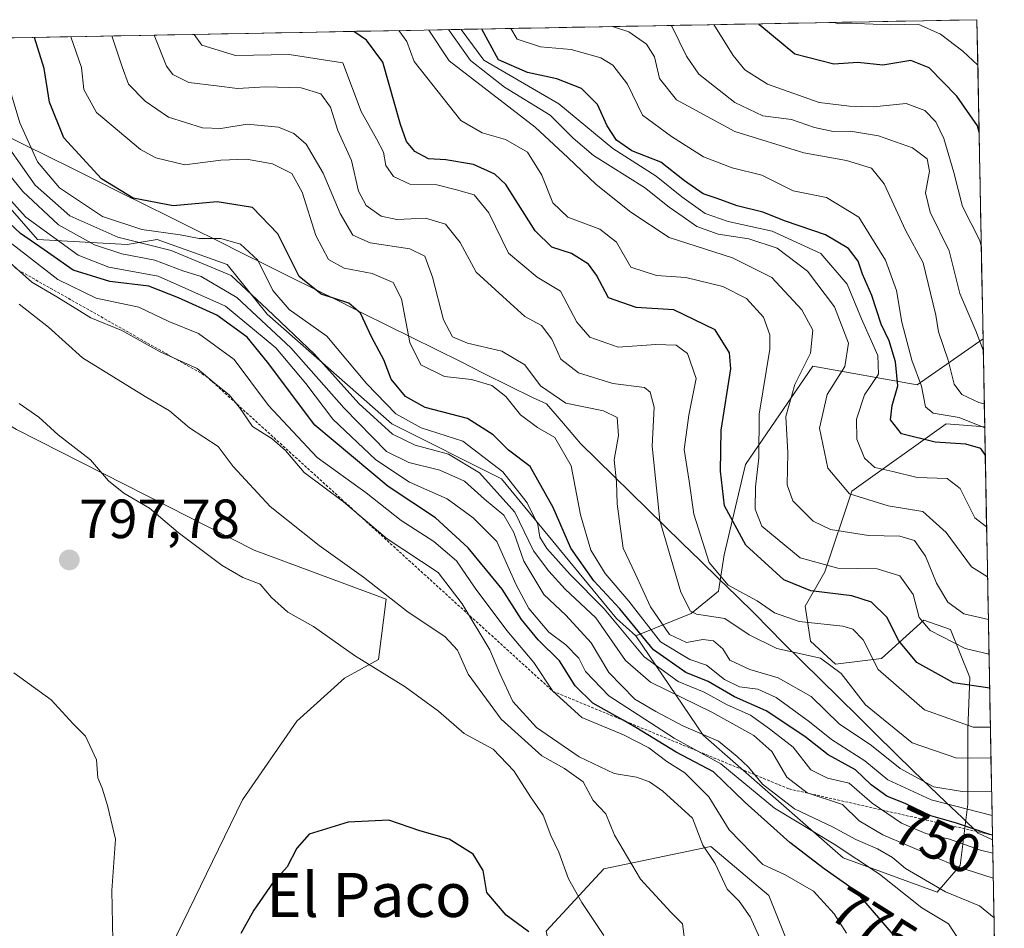
# Model space of a CAD drawing. Units: metres. Extents: x 627857 to 631327, y 4731929 to 4734307.
# Drawn here: x 631109 to 631288, y 4734142 to 4734307 of the extents above; entities that cross this region are included whole.
import ezdxf
from ezdxf.enums import TextEntityAlignment as Align

# ---------------------------------------------------------------- set-up
doc = ezdxf.new("R2010")
doc.units = ezdxf.units.M
doc.header["$MEASUREMENT"] = 0
doc.linetypes.add('TRAZOS', pattern=[0.75, 0.5, -0.25])
for name, color, linetype, lineweight in [('Arbolado forestal CxS', 92, 'Continuous', 0), ('Carátula', 7, 'Continuous', 5), ('Curva de nivel maestra', 36, 'Continuous', 30), ('Curva de nivel normal', 36, 'Continuous', 0), ('Escarpado lineal', 39, 'TRAZOS', 0), ('Matorral CxS', 135, 'Continuous', 0), ('Municipio', 9, 'Continuous', 13), ('Municipio CxS', 142, 'Continuous', 0), ('Punto de cota en terreno', 7, 'Continuous', 0), ('Rótulo de curva de nivel directora', 19, 'Continuous', 0), ('Rótulo de punto de cota en terreno', 19, 'Continuous', 0), ('Texto cartográfico', 19, 'Continuous', 0)]:
    doc.layers.add(name, color=color, linetype=linetype, lineweight=lineweight)
doc.styles.add('Arial', font='txt', dxfattribs={"height": 0.2})

# ---------------------------------------------------------------- blocks, each defined once
blk = doc.blocks.new('*U180')
at = {"layer": 'Curva de nivel normal', "color": 36, "linetype": 'Continuous', "lineweight": 0}
blk.add_polyline3d([(631285.32, 4734162.44, 745), (631274.28, 4734165.28, 745), (631266.41, 4734168.88, 745), (631262.28, 4734172.33, 745), (631256.24, 4734176.2, 745), (631252.22, 4734179.43, 745), (631246.17, 4734183.83, 745), (631242.89, 4734185.34, 745), (631239.55, 4734185.77, 745), (631236.82, 4734187.07, 745), (631233.55, 4734189.65, 745), (631230.56, 4734190.73, 745), (631225.21, 4734193.9, 745), (631219.5, 4734201.28, 745), (631215.22, 4734206.31, 745), (631212.63, 4734210.49, 745), (631210.77, 4734216.95, 745), (631209.04, 4734225.81, 745), (631206.1, 4734230.94, 745), (631202.95, 4734232.73, 745), (631199.85, 4734235.06, 745), (631197.24, 4734238.37, 745), (631194.65, 4734240.34, 745), (631190.98, 4734241.46, 745), (631186.12, 4734242.02, 745), (631181.82, 4734244.12, 745), (631179.82, 4734248.14, 745), (631178.29, 4734256.06, 745), (631176.79, 4734259, 745), (631172.99, 4734260.66, 745), (631167.9, 4734261.63, 745), (631165.06, 4734263.18, 745), (631162.78, 4734267.56, 745), (631160.29, 4734275.39, 745), (631158.42, 4734278.78, 745), (631154.95, 4734280.56, 745), (631150.2, 4734281.4, 745), (631145.55, 4734281.23, 745), (631139.04, 4734280.36, 745), (631133.82, 4734281.63, 745), (631130.99, 4734283.16, 745), (631123.05, 4734289.84, 745), (631120.78, 4734293.99, 745), (631120.33, 4734297.97, 745), (631118.4, 4734303.58, 745)], dxfattribs=at)
blk = doc.blocks.new('*U184')
at = {"layer": 'Curva de nivel normal', "color": 36, "linetype": 'Continuous', "lineweight": 0}
blk.add_polyline3d([(631284.65, 4734197.95, 715), (631280.21, 4734198.99, 715), (631277.27, 4734201.08, 715), (631275.25, 4734204.51, 715), (631273.24, 4734209.46, 715), (631271.24, 4734212.27, 715), (631268.59, 4734213.03, 715), (631262.92, 4734213.18, 715), (631256.06, 4734214.26, 715), (631252.9, 4734215.77, 715), (631249.23, 4734219.43, 715), (631248.19, 4734222.38, 715), (631248.28, 4734228.14, 715), (631247.95, 4734234.76, 715), (631249.58, 4734240.56, 715), (631252.41, 4734246.22, 715), (631252.84, 4734250.37, 715), (631250.84, 4734254.05, 715), (631245.41, 4734259.96, 715), (631238.28, 4734263.52, 715), (631226.83, 4734267.18, 715), (631219.89, 4734271.8, 715), (631213.56, 4734276.81, 715), (631208.46, 4734281.68, 715), (631202.5, 4734287.21, 715), (631186.92, 4734299.22, 715), (631183.28, 4734304.79, 715)], dxfattribs=at)
blk = doc.blocks.new('*U189')
at = {"layer": 'Curva de nivel normal', "color": 36, "linetype": 'Continuous', "lineweight": 0}
for points in [[(631214.97, 4734140.68, 795), (631211, 4734146.66, 795), (631208.58, 4734150.96, 795), (631206.83, 4734155.77, 795), (631205.34, 4734158.81, 795), (631204, 4734162.47, 795), (631201.67, 4734165.79, 795), (631198.66, 4734170.52, 795), (631194.91, 4734174.46, 795), (631189.68, 4734177.31, 795), (631185.03, 4734181.36, 795), (631178.97, 4734185.74, 795), (631169.78, 4734191.45, 795), (631162.36, 4734196.68, 795), (631157.73, 4734199.26, 795), (631154.75, 4734201.95, 795), (631152.7, 4734204.35, 795), (631149.54, 4734205.55, 795), (631145.79, 4734207.77, 795), (631137.87, 4734213.74, 795), (631132.63, 4734218.16, 795), (631127.97, 4734220.83, 795), (631125.2, 4734223.07, 795), (631121.98, 4734226.92, 795), (631116.09, 4734231.44, 795), (631112.59, 4734234.6, 795), (631109.04, 4734237.1, 795)], [(631108.07, 4734188.28, 795), (631114.86, 4734183.4, 795), (631118.83, 4734179.04, 795), (631121.03, 4734176.8, 795), (631123.04, 4734172.5, 795), (631123.31, 4734169.27, 795), (631124.07, 4734167.38, 795), (631125.05, 4734164.26, 795), (631126.49, 4734158.12, 795), (631125.8, 4734148.82, 795), (631125.98, 4734139.78, 795)]]:
    blk.add_polyline3d(points, dxfattribs=at)
blk = doc.blocks.new('*U191')
at = {"layer": 'Curva de nivel normal', "color": 36, "linetype": 'Continuous', "lineweight": 0}
blk.add_polyline3d([(631284.76, 4734191.68, 720), (631280.47, 4734192.67, 720), (631274.08, 4734195.94, 720), (631272.13, 4734198.32, 720), (631270.99, 4734202.51, 720), (631268.59, 4734205.88, 720), (631264.49, 4734207.12, 720), (631257.34, 4734207.28, 720), (631250.53, 4734209.12, 720), (631243.57, 4734214.87, 720), (631242.4, 4734217.93, 720), (631242.48, 4734222.01, 720), (631243.05, 4734227.25, 720), (631243.11, 4734235.19, 720), (631245.04, 4734246.95, 720), (631245.07, 4734249.57, 720), (631243.89, 4734252.72, 720), (631240.81, 4734256.12, 720), (631236.51, 4734258.31, 720), (631229.8, 4734259.94, 720), (631224.5, 4734260.3, 720), (631219.86, 4734261.8, 720), (631217.25, 4734266.34, 720), (631214.27, 4734268.67, 720), (631208.44, 4734270.85, 720), (631205.7, 4734273.48, 720), (631203.75, 4734278.48, 720), (631201.14, 4734282.64, 720), (631197.16, 4734284.96, 720), (631192.9, 4734286.17, 720), (631189.04, 4734288.41, 720), (631180.61, 4734299.1, 720), (631179.26, 4734302.72, 720), (631177.84, 4734304.69, 720)], dxfattribs=at)
blk = doc.blocks.new('*U193')
at = {"layer": 'Curva de nivel normal', "color": 36, "linetype": 'Continuous', "lineweight": 0}
blk.add_polyline3d([(631282.74, 4734298.39, 670), (631280.03, 4734300.96, 670), (631275.97, 4734304.02, 670), (631271.94, 4734305.83, 670), (631266.84, 4734305.74, 670), (631260.7, 4734305.94, 670), (631257.48, 4734305.9, 670), (631256.72, 4734306.17, 670)], dxfattribs=at)
blk = doc.blocks.new('*U195')
at = {"layer": 'Curva de nivel normal', "color": 36, "linetype": 'Continuous', "lineweight": 0}
blk.add_polyline3d([(631283.9, 4734237.02, 690), (631282.93, 4734237.29, 690), (631279.85, 4734238.76, 690), (631278.47, 4734240.61, 690), (631277.34, 4734244.96, 690), (631275.61, 4734250.06, 690), (631275.1, 4734253.1, 690), (631274.15, 4734257.12, 690), (631272.85, 4734262.58, 690), (631269.62, 4734268.49, 690), (631265.74, 4734276.94, 690), (631263.49, 4734279.78, 690), (631258.92, 4734281.13, 690), (631251.21, 4734282.5, 690), (631238.72, 4734286.37, 690), (631228.14, 4734292.13, 690), (631225.07, 4734295.98, 690), (631224.18, 4734299.92, 690), (631222.68, 4734302.2, 690), (631219.53, 4734304.43, 690), (631216.52, 4734305.42, 690)], dxfattribs=at)
blk = doc.blocks.new('*U197')
at = {"layer": 'Curva de nivel normal', "color": 36, "linetype": 'Continuous', "lineweight": 0}
blk.add_polyline3d([(631284.5, 4734205.67, 710), (631281.61, 4734207.5, 710), (631276.97, 4734213.73, 710), (631272.75, 4734217.52, 710), (631266.46, 4734218.55, 710), (631259.5, 4734220.7, 710), (631255.54, 4734225.4, 710), (631254.04, 4734232.62, 710), (631255.44, 4734238.72, 710), (631258.63, 4734243.81, 710), (631259.3, 4734248.06, 710), (631256.74, 4734254.61, 710), (631251.89, 4734261.1, 710), (631246.39, 4734265.26, 710), (631241.27, 4734266.95, 710), (631235.67, 4734267.8, 710), (631231.8, 4734269.16, 710), (631229.37, 4734270.91, 710), (631226.8, 4734272.67, 710), (631222.34, 4734276.24, 710), (631213.08, 4734282.04, 710), (631209.41, 4734285.19, 710), (631205.23, 4734289.38, 710), (631196.99, 4734294.42, 710), (631190.8, 4734299.29, 710), (631186.81, 4734304.86, 710)], dxfattribs=at)
blk = doc.blocks.new('*U198')
at = {"layer": 'Curva de nivel normal', "color": 36, "linetype": 'Continuous', "lineweight": 0}
blk.add_polyline3d([(631285.5366, 4734151.07219, 760), (631279.13, 4734153.15, 760), (631265.5, 4734158.9, 760), (631261.23, 4734161.44, 760), (631258.2, 4734164.45, 760), (631251.8, 4734166.53, 760), (631248.11, 4734169.37, 760), (631245.39, 4734174.06, 760), (631242.16, 4734176.92, 760), (631234.55, 4734181.17, 760), (631223.4, 4734186.61, 760), (631218.89, 4734190.53, 760), (631213.54, 4734198.23, 760), (631207.96, 4734203.47, 760), (631205.02, 4734206.71, 760), (631202.2, 4734210.4, 760), (631198.85, 4734217.38, 760), (631192.47, 4734224.55, 760), (631186.83, 4734227.9, 760), (631180.8, 4734229.55, 760), (631176.7, 4734231.56, 760), (631170.55, 4734237.08, 760), (631162.52, 4734246.06, 760), (631153.99, 4734254.2, 760), (631147.43, 4734260.31, 760), (631136.6, 4734264.81, 760), (631126.91, 4734267.22, 760), (631118.22, 4734271.14, 760), (631111.91, 4734276.66, 760), (631104.56, 4734287.05, 760)], dxfattribs=at)
blk = doc.blocks.new('*U209')
at = {"layer": 'Curva de nivel normal', "color": 36, "linetype": 'Continuous', "lineweight": 0}
blk.add_polyline3d([(631279.35, 4734139.85, 770), (631277.4, 4734142.77, 770), (631272.56, 4734145.69, 770), (631264.93, 4734151.81, 770), (631256.71, 4734157.24, 770), (631245.9, 4734163.76, 770), (631236.18, 4734171.77, 770), (631227.7, 4734176.47, 770), (631215.87, 4734184.11, 770), (631211.62, 4734188.51, 770), (631210.42, 4734190.92, 770), (631208.08, 4734193.39, 770), (631205, 4734195.66, 770), (631201.41, 4734199.97, 770), (631199.07, 4734204.26, 770), (631195.6, 4734212.06, 770), (631191.32, 4734216.4, 770), (631186.57, 4734219.82, 770), (631179.77, 4734222.84, 770), (631173.63, 4734226.88, 770), (631165.87, 4734234.28, 770), (631160.96, 4734240.71, 770), (631155.54, 4734247.16, 770), (631146.45, 4734254.76, 770), (631134.24, 4734260.19, 770), (631125.27, 4734261.82, 770), (631119.72, 4734263.96, 770), (631110.23, 4734270.86, 770), (631103.57, 4734278.2, 770)], dxfattribs=at)
blk = doc.blocks.new('*U211')
at = {"layer": 'Curva de nivel normal', "color": 36, "linetype": 'Continuous', "lineweight": 0}
blk.add_polyline3d([(631285.12, 4734172.9, 735), (631278.96, 4734172.8, 735), (631270.82, 4734175.61, 735), (631262.37, 4734182.46, 735), (631257.99, 4734188.17, 735), (631254.22, 4734190.96, 735), (631246.32, 4734192.69, 735), (631241.32, 4734195.16, 735), (631236.87, 4734198.16, 735), (631231.74, 4734198.91, 735), (631230.68, 4734199.44, 735), (631228.92, 4734202.92, 735), (631225.1, 4734215.92, 735), (631223.7, 4734229.36, 735), (631224.08, 4734236.44, 735), (631223.38, 4734239.18, 735), (631222.36, 4734239.98, 735), (631216.6, 4734240.73, 735), (631210.36, 4734242.68, 735), (631207.2, 4734245.16, 735), (631205.54, 4734248.78, 735), (631203.7, 4734251.23, 735), (631200.64, 4734252.84, 735), (631196.68, 4734256.52, 735), (631191.83, 4734260.91, 735), (631188.94, 4734266.27, 735), (631186.31, 4734269.59, 735), (631182.68, 4734270.66, 735), (631177.48, 4734270.45, 735), (631174.6, 4734271.08, 735), (631171.93, 4734273, 735), (631170.53, 4734275.58, 735), (631169.28, 4734281.11, 735), (631166.76, 4734286.58, 735), (631165.42, 4734290.78, 735), (631163.68, 4734293.22, 735), (631160.12, 4734294.32, 735), (631153.65, 4734294.52, 735), (631148.61, 4734294.16, 735), (631144.78, 4734294.69, 735), (631139.75, 4734295.29, 735), (631136.9, 4734296.73, 735), (631135.73, 4734298.26, 735), (631133.51, 4734303.86, 735)], dxfattribs=at)
blk = doc.blocks.new('*U213')
at = {"layer": 'Curva de nivel normal', "color": 36, "linetype": 'Continuous', "lineweight": 0}
blk.add_polyline3d([(631243.92, 4734138.78, 785), (631241.51, 4734144.04, 785), (631239.48, 4734146.92, 785), (631237.3, 4734149.06, 785), (631235.16, 4734153.71, 785), (631232.92, 4734157.07, 785), (631231.06, 4734161.92, 785), (631225.67, 4734166.87, 785), (631223.23, 4734168.55, 785), (631220.89, 4734169.36, 785), (631216.86, 4734170.06, 785), (631210.49, 4734173.06, 785), (631202.78, 4734178.39, 785), (631198.51, 4734183.1, 785), (631196.12, 4734188.14, 785), (631194.31, 4734192.43, 785), (631189.28, 4734200.81, 785), (631184.94, 4734206.47, 785), (631175.74, 4734212.6, 785), (631167.82, 4734219.26, 785), (631160.7, 4734224.62, 785), (631157.32, 4734228.6, 785), (631154.86, 4734230.68, 785), (631151.34, 4734232.91, 785), (631148.96, 4734236.39, 785), (631147.1, 4734238.68, 785), (631144.7, 4734240.56, 785), (631141.27, 4734243.47, 785), (631134.59, 4734246.49, 785), (631127.65, 4734250.31, 785), (631122.04, 4734252.62, 785), (631115.88, 4734256.42, 785), (631111.3, 4734259.1, 785), (631106.29, 4734263.56, 785)], dxfattribs=at)
blk = doc.blocks.new('*U220')
at = {"layer": 'Curva de nivel normal', "color": 36, "linetype": 'Continuous', "lineweight": 0}
blk.add_polyline3d([(631283.99, 4734232.67, 695), (631279.34, 4734234.56, 695), (631274.62, 4734235.35, 695), (631273.26, 4734236.52, 695), (631272.52, 4734240.23, 695), (631270.76, 4734244.96, 695), (631268.98, 4734251.85, 695), (631268.02, 4734257.56, 695), (631266.02, 4734263.09, 695), (631261.16, 4734270.84, 695), (631255.29, 4734274.41, 695), (631249.3, 4734275.67, 695), (631243.57, 4734278.48, 695), (631238.2, 4734279.83, 695), (631233.05, 4734281.79, 695), (631227.24, 4734285.49, 695), (631221.96, 4734289.34, 695), (631219.25, 4734294.96, 695), (631216.62, 4734298.39, 695), (631214.41, 4734299.73, 695), (631209.07, 4734301.25, 695), (631203.5, 4734301.73, 695), (631199.24, 4734303.1, 695), (631198.12, 4734305.07, 695)], dxfattribs=at)
blk = doc.blocks.new('*U222')
at = {"layer": 'Curva de nivel normal', "color": 36, "linetype": 'Continuous', "lineweight": 0}
blk.add_polyline3d([(631229.67, 4734139.58, 790), (631229.21, 4734142.79, 790), (631227.11, 4734144.9, 790), (631221.61, 4734150.87, 790), (631216.92, 4734158.89, 790), (631215.36, 4734162.76, 790), (631213.05, 4734165.18, 790), (631211.24, 4734168.52, 790), (631207.87, 4734170.98, 790), (631203.72, 4734173.25, 790), (631196.39, 4734179.92, 790), (631190.38, 4734188.04, 790), (631188.43, 4734192.41, 790), (631186.18, 4734194.86, 790), (631179.53, 4734199.26, 790), (631171.44, 4734205.62, 790), (631163.41, 4734211.36, 790), (631154.51, 4734218.42, 790), (631147.82, 4734225.69, 790), (631145.12, 4734229.31, 790), (631139.9, 4734232.72, 790), (631136.27, 4734235.79, 790), (631131.86, 4734238.38, 790), (631120.52, 4734245.39, 790), (631114.32, 4734250.96, 790), (631109.01, 4734255.13, 790)], dxfattribs=at)
blk = doc.blocks.new('*U223')
at = {"layer": 'Curva de nivel normal', "color": 36, "linetype": 'Continuous', "lineweight": 0}
blk.add_polyline3d([(631283.72, 4734246.78, 685), (631282.38, 4734250.28, 685), (631279.5, 4734257.02, 685), (631277.53, 4734264.78, 685), (631274.1, 4734271.78, 685), (631273.27, 4734275.28, 685), (631273.96, 4734279.21, 685), (631273.56, 4734281.44, 685), (631270.88, 4734283.42, 685), (631264.76, 4734285.62, 685), (631259.66, 4734286.47, 685), (631256.51, 4734286.38, 685), (631253.15, 4734287.1, 685), (631248.96, 4734288.58, 685), (631243.81, 4734289.26, 685), (631238.7, 4734291.63, 685), (631232.17, 4734296.81, 685), (631229.95, 4734300.02, 685), (631227.27, 4734305.49, 685), (631227.2, 4734305.62, 685)], dxfattribs=at)
blk = doc.blocks.new('*U224')
at = {"layer": 'Curva de nivel normal', "color": 36, "linetype": 'Continuous', "lineweight": 0}
blk.add_polyline3d([(631285.02, 4734178.46, 730), (631281.86, 4734178.44, 730), (631273.05, 4734181.57, 730), (631264.69, 4734188.88, 730), (631261.96, 4734194.28, 730), (631260.08, 4734196.21, 730), (631258.3, 4734196.76, 730), (631250.37, 4734197.6, 730), (631245.9, 4734199.19, 730), (631242.78, 4734201.31, 730), (631237.5, 4734204.19, 730), (631234.08, 4734208.26, 730), (631231.25, 4734217.02, 730), (631230.45, 4734223, 730), (631229.52, 4734228.77, 730), (631230.36, 4734234.99, 730), (631231.72, 4734241.64, 730), (631230.15, 4734246.16, 730), (631228.07, 4734247.69, 730), (631224.39, 4734247.81, 730), (631217.56, 4734247.31, 730), (631212.45, 4734249.13, 730), (631210.08, 4734251.84, 730), (631207.09, 4734257.44, 730), (631202.91, 4734260, 730), (631197.7, 4734264.34, 730), (631194.15, 4734271.63, 730), (631191.48, 4734274.89, 730), (631188.26, 4734275.85, 730), (631184.73, 4734276.71, 730), (631179.82, 4734276.83, 730), (631176.89, 4734278.25, 730), (631175.48, 4734280.21, 730), (631175.02, 4734282.66, 730), (631173.8, 4734285.08, 730), (631171.03, 4734290, 730), (631167.68, 4734298.85, 730), (631157.97, 4734300.36, 730), (631148.26, 4734300.15, 730), (631142.16, 4734302.05, 730), (631140.73, 4734304, 730)], dxfattribs=at)
blk = doc.blocks.new('*U225')
at = {"layer": 'Curva de nivel normal', "color": 36, "linetype": 'Continuous', "lineweight": 0}
blk.add_polyline3d([(631285.24, 4734166.82, 740), (631279.91, 4734166.77, 740), (631274.74, 4734167.62, 740), (631268.66, 4734170.92, 740), (631263.44, 4734175.11, 740), (631257.61, 4734179.04, 740), (631252.51, 4734184.02, 740), (631246.53, 4734187.39, 740), (631241.4, 4734188.89, 740), (631237.83, 4734190.6, 740), (631236.52, 4734192.64, 740), (631234.83, 4734194.07, 740), (631232.92, 4734194.33, 740), (631229.92, 4734193.76, 740), (631226.85, 4734195.26, 740), (631223.43, 4734200.26, 740), (631220.62, 4734206.32, 740), (631218.46, 4734210.9, 740), (631217.88, 4734215.28, 740), (631217.39, 4734218.94, 740), (631217.25, 4734222.92, 740), (631216.84, 4734226.92, 740), (631217.62, 4734231.29, 740), (631217.38, 4734234.58, 740), (631214.93, 4734235.8, 740), (631208.07, 4734237.17, 740), (631203.51, 4734240.31, 740), (631200.64, 4734244.08, 740), (631196.51, 4734246.61, 740), (631190.29, 4734248.01, 740), (631187.58, 4734249.18, 740), (631185.94, 4734252.24, 740), (631183.93, 4734259.99, 740), (631182.52, 4734263.78, 740), (631179.79, 4734265.14, 740), (631172.64, 4734266.21, 740), (631169.5, 4734267.6, 740), (631167.2, 4734271.51, 740), (631164.09, 4734278.87, 740), (631161.01, 4734284.09, 740), (631158.79, 4734286.03, 740), (631156.01, 4734287.19, 740), (631150.33, 4734287.74, 740), (631145.57, 4734286.91, 740), (631142.25, 4734287.06, 740), (631136.12, 4734288.98, 740), (631131.86, 4734291.9, 740), (631128.87, 4734294.99, 740), (631127.69, 4734298.1, 740), (631125.84, 4734303.72, 740)], dxfattribs=at)
blk = doc.blocks.new('*U227')
at = {"layer": 'Curva de nivel normal', "color": 36, "linetype": 'Continuous', "lineweight": 0}
blk.add_polyline3d([(631285.67, 4734143.9, 765), (631283.05, 4734146.09, 765), (631276.9, 4734148.61, 765), (631269.6, 4734152.8, 765), (631267.26, 4734154.79, 765), (631264.54, 4734156.4, 765), (631260.62, 4734158.06, 765), (631256.43, 4734160.35, 765), (631249.53, 4734163.66, 765), (631243.73, 4734168.14, 765), (631241.19, 4734171.19, 765), (631239.11, 4734173.1, 765), (631235.72, 4734175.92, 765), (631229.4, 4734178.6, 765), (631224.38, 4734181.28, 765), (631220.57, 4734183.52, 765), (631215.87, 4734188.35, 765), (631212.66, 4734193.72, 765), (631208.07, 4734198.74, 765), (631204.09, 4734202.49, 765), (631200.47, 4734208.5, 765), (631198.68, 4734213.75, 765), (631196.88, 4734216.87, 765), (631193.36, 4734219.74, 765), (631189.7, 4734223.03, 765), (631185.24, 4734225.01, 765), (631179.63, 4734226.4, 765), (631175.59, 4734228.4, 765), (631167.94, 4734236.28, 765), (631158.26, 4734247.16, 765), (631148.46, 4734256.3, 765), (631142, 4734260.11, 765), (631138.66, 4734261.17, 765), (631133.62, 4734263.06, 765), (631127.66, 4734264.21, 765), (631122.66, 4734265.83, 765), (631116.16, 4734269.48, 765), (631109.67, 4734275.55, 765), (631097.43, 4734290.58, 765)], dxfattribs=at)
blk = doc.blocks.new('*U228')
at = {"layer": 'Curva de nivel normal', "color": 36, "linetype": 'Continuous', "lineweight": 0}
blk.add_polyline3d([(631283.36, 4734265.64, 680), (631283.11, 4734266.64, 680), (631279.94, 4734272.78, 680), (631278.36, 4734278.97, 680), (631276.56, 4734285.1, 680), (631275.1, 4734288.16, 680), (631273.12, 4734290.21, 680), (631269.75, 4734291.48, 680), (631263.84, 4734290.85, 680), (631259.47, 4734290.98, 680), (631253.96, 4734291.67, 680), (631244.64, 4734294.99, 680), (631240.54, 4734297.57, 680), (631238.43, 4734300.18, 680), (631234.89, 4734305.76, 680)], dxfattribs=at)
blk = doc.blocks.new('*U231')
at = {"layer": 'Curva de nivel normal', "color": 36, "linetype": 'Continuous', "lineweight": 0}
blk.add_polyline3d([(631258.94, 4734141.12, 780), (631256.71, 4734144.64, 780), (631252.94, 4734148.72, 780), (631247.83, 4734151.69, 780), (631243.78, 4734153.56, 780), (631237.65, 4734159.85, 780), (631233.97, 4734165.82, 780), (631229.64, 4734170.14, 780), (631226.36, 4734172.22, 780), (631223.13, 4734174.67, 780), (631218.55, 4734177.08, 780), (631211, 4734180.2, 780), (631205.75, 4734184.94, 780), (631202.28, 4734190.14, 780), (631197.42, 4734195.95, 780), (631191.66, 4734203.64, 780), (631188.29, 4734208.6, 780), (631184.14, 4734212.11, 780), (631178.26, 4734215.9, 780), (631171.91, 4734220.88, 780), (631163.03, 4734227.34, 780), (631154.2, 4734236.73, 780), (631147.98, 4734245.1, 780), (631141.55, 4734249.79, 780), (631136.16, 4734251.96, 780), (631130.69, 4734254.57, 780), (631122.97, 4734256.18, 780), (631116.02, 4734259.57, 780), (631107.38, 4734266.26, 780)], dxfattribs=at)
blk = doc.blocks.new('*U232')
at = {"layer": 'Curva de nivel normal', "color": 36, "linetype": 'Continuous', "lineweight": 0}
blk.add_polyline3d([(631284.33, 4734214.76, 705), (631282.21, 4734216.4, 705), (631279.54, 4734221.71, 705), (631277.19, 4734223.48, 705), (631271.73, 4734223.7, 705), (631267.33, 4734224.8, 705), (631264.1, 4734225.5, 705), (631262.22, 4734227.19, 705), (631260.82, 4734230.65, 705), (631260.74, 4734234.28, 705), (631262.21, 4734238.65, 705), (631264.71, 4734242.44, 705), (631264.6, 4734245.78, 705), (631261.67, 4734252.45, 705), (631259.07, 4734258.74, 705), (631254.28, 4734264.29, 705), (631245.46, 4734268.35, 705), (631237.51, 4734270.06, 705), (631233.34, 4734271.55, 705), (631229.1, 4734274.56, 705), (631224.44, 4734278.31, 705), (631216.59, 4734283.34, 705), (631206.83, 4734291.42, 705), (631193.24, 4734299.33, 705), (631189.12, 4734304.9, 705)], dxfattribs=at)
blk = doc.blocks.new('*U233')
at = {"layer": 'Curva de nivel normal', "color": 36, "linetype": 'Continuous', "lineweight": 0}
blk.add_polyline3d([(631285.45, 4734155.61, 755), (631283.24, 4734156.12, 755), (631277.6, 4734158.12, 755), (631273.33, 4734159.14, 755), (631268.9, 4734161.07, 755), (631263.62, 4734164.68, 755), (631259.43, 4734168.3, 755), (631255.49, 4734169.18, 755), (631252.46, 4734170.7, 755), (631249.3, 4734174.83, 755), (631245.01, 4734178.11, 755), (631241.52, 4734180.59, 755), (631237.34, 4734182.5, 755), (631233.16, 4734184.78, 755), (631228.45, 4734186.69, 755), (631222.27, 4734191.2, 755), (631215.06, 4734199.87, 755), (631208.86, 4734206.13, 755), (631204.64, 4734210.84, 755), (631203.36, 4734212.88, 755), (631202.99, 4734215.15, 755), (631201.08, 4734219.08, 755), (631196.68, 4734224.7, 755), (631189.45, 4734230.28, 755), (631181.88, 4734232.68, 755), (631177.31, 4734235.24, 755), (631171.94, 4734240.74, 755), (631164.78, 4734249.31, 755), (631157.95, 4734254.16, 755), (631154.99, 4734257.57, 755), (631152.28, 4734263.06, 755), (631149.16, 4734265.95, 755), (631145.55, 4734266.98, 755), (631141.65, 4734267.02, 755), (631138.19, 4734267.69, 755), (631131.28, 4734268.65, 755), (631124.14, 4734271.01, 755), (631116.35, 4734276.19, 755), (631112.33, 4734280.87, 755), (631109.17, 4734287.96, 755), (631106.27, 4734297.7, 755)], dxfattribs=at)
blk = doc.blocks.new('*U236')
at = {"layer": 'Curva de nivel maestra', "color": 36, "linetype": 'Continuous', "lineweight": 30}
blk.add_polyline3d([(631285.39, 4734158.84, 750), (631284.94, 4734158.99, 750), (631278.86, 4734161.05, 750), (631274.2, 4734162.4, 750), (631269.66, 4734164.52, 750), (631266.24, 4734165.95, 750), (631263.4, 4734168.01, 750), (631260.55, 4734170.68, 750), (631255.61, 4734173.4, 750), (631251.4, 4734176.74, 750), (631244.41, 4734181.4, 750), (631238.64, 4734183.94, 750), (631233.87, 4734186.74, 750), (631229.82, 4734188.35, 750), (631223.96, 4734192.44, 750), (631217.89, 4734199.88, 750), (631213.15, 4734204.96, 750), (631209.01, 4734210.87, 750), (631205.81, 4734218.24, 750), (631201.62, 4734225.71, 750), (631197.69, 4734228.65, 750), (631194.89, 4734231.45, 750), (631190.24, 4734234.38, 750), (631182.57, 4734236.35, 750), (631179.03, 4734238.36, 750), (631176.44, 4734241.52, 750), (631175.1, 4734245.02, 750), (631172.94, 4734249.05, 750), (631170.89, 4734253.49, 750), (631168.74, 4734255.29, 750), (631163.73, 4734256.9, 750), (631159.76, 4734260.13, 750), (631155.92, 4734267.86, 750), (631151.34, 4734272.62, 750), (631144.9, 4734273.62, 750), (631136.92, 4734272.91, 750), (631129.72, 4734274.33, 750), (631123.95, 4734277.82, 750), (631117.11, 4734285.27, 750), (631114.55, 4734291.74, 750), (631113.59, 4734297.84, 750), (631111.83, 4734303.45, 750)], dxfattribs=at)
blk = doc.blocks.new('*U239')
at = {"layer": 'Curva de nivel maestra', "color": 36, "linetype": 'Continuous', "lineweight": 30}
blk.add_polyline3d([(631284.08, 4734227.77, 700), (631283.26, 4734228.93, 700), (631280.57, 4734229.7, 700), (631275.02, 4734230.08, 700), (631268.93, 4734231.63, 700), (631266.94, 4734234.14, 700), (631267.22, 4734236.75, 700), (631268.24, 4734240.33, 700), (631267.83, 4734244.67, 700), (631266.66, 4734248.44, 700), (631265.22, 4734251.5, 700), (631263.52, 4734256.69, 700), (631261.82, 4734260.52, 700), (631261.05, 4734262.88, 700), (631259.32, 4734265.19, 700), (631255.14, 4734267.68, 700), (631247.91, 4734270.12, 700), (631243.8, 4734271.75, 700), (631239.11, 4734272.92, 700), (631235.49, 4734274.26, 700), (631232.94, 4734275.1, 700), (631229.56, 4734277.43, 700), (631225.29, 4734280.83, 700), (631220.05, 4734282.92, 700), (631217.28, 4734284.82, 700), (631215.57, 4734287.44, 700), (631213.82, 4734291.3, 700), (631210.92, 4734294.19, 700), (631206.43, 4734295.92, 700), (631201.12, 4734297.09, 700), (631195.88, 4734299.38, 700), (631192.84, 4734304.97, 700)], dxfattribs=at)
blk = doc.blocks.new('*U243')
at = {"layer": 'Curva de nivel maestra', "color": 36, "linetype": 'Continuous', "lineweight": 30}
blk.add_polyline3d([(631282.97, 4734286.19, 675), (631282.65, 4734287.4, 675), (631278.93, 4734292.82, 675), (631273.91, 4734297.96, 675), (631270.57, 4734299.28, 675), (631265.52, 4734298.41, 675), (631260.98, 4734298.89, 675), (631256.66, 4734298.61, 675), (631249.59, 4734300.39, 675), (631243.22, 4734305.69, 675), (631243.05, 4734305.92, 675)], dxfattribs=at)
blk = doc.blocks.new('*U244')
at = {"layer": 'Curva de nivel maestra', "color": 36, "linetype": 'Continuous', "lineweight": 30}
blk.add_polyline3d([(631267.12, 4734141.24, 775), (631260.6, 4734148.8, 775), (631254.91, 4734152.77, 775), (631248.67, 4734157.53, 775), (631240.56, 4734164.76, 775), (631234.83, 4734170.36, 775), (631228.09, 4734173.89, 775), (631220.77, 4734178.38, 775), (631218.47, 4734179.68, 775), (631212.98, 4734182.78, 775), (631209.76, 4734185.96, 775), (631206.94, 4734190.48, 775), (631203.07, 4734194.27, 775), (631200.06, 4734197.94, 775), (631196.52, 4734203.46, 775), (631190.41, 4734210.96, 775), (631184.5, 4734216.36, 775), (631175.88, 4734222.04, 775), (631162.63, 4734233.15, 775), (631154.02, 4734244.59, 775), (631150.36, 4734249.15, 775), (631144.87, 4734253.1, 775), (631137.89, 4734256.23, 775), (631132.51, 4734258.35, 775), (631125.45, 4734259.24, 775), (631118.83, 4734261.25, 775), (631113.54, 4734264.92, 775), (631109.26, 4734267.91, 775), (631104.18, 4734272.65, 775)], dxfattribs=at)
blk = doc.blocks.new('*U246')
at = {"layer": 'Curva de nivel maestra', "color": 36, "linetype": 'Continuous', "lineweight": 30}
blk.add_polyline3d([(631284.88, 4734185.5, 725), (631278.3, 4734186.5, 725), (631271.66, 4734190.19, 725), (631268.43, 4734194.09, 725), (631266.24, 4734198.39, 725), (631263.44, 4734201.09, 725), (631259.91, 4734202.22, 725), (631252.46, 4734203.15, 725), (631247.57, 4734205.17, 725), (631240.69, 4734211.4, 725), (631236.81, 4734218.54, 725), (631236.11, 4734224.81, 725), (631236.21, 4734232.24, 725), (631237.99, 4734243.37, 725), (631237.74, 4734246.28, 725), (631235.17, 4734250.43, 725), (631227.67, 4734254.06, 725), (631220.81, 4734254.48, 725), (631215.84, 4734256.26, 725), (631213.67, 4734260.34, 725), (631212.2, 4734262.36, 725), (631209.13, 4734264.26, 725), (631205.56, 4734265.43, 725), (631202.53, 4734268.42, 725), (631197.23, 4734276.82, 725), (631195.24, 4734278.68, 725), (631191.35, 4734280.43, 725), (631186.33, 4734281.26, 725), (631183.23, 4734281.47, 725), (631180.73, 4734282.8, 725), (631179.2, 4734284.61, 725), (631178.11, 4734287.64, 725), (631174.92, 4734298.99, 725), (631171.98, 4734302.93, 725), (631169.69, 4734304.54, 725)], dxfattribs=at)
blk = doc.blocks.new('5PATER')
at = {"layer": 'Carátula', "linetype": 'Continuous', "lineweight": 5}
h = blk.add_hatch(color=250, dxfattribs=at)
edge = h.paths.add_edge_path()
edge.add_ellipse((0, 0.01), major_axis=(-1.33, -1.34), ratio=0.999422, start_angle=0, end_angle=360)

msp = doc.modelspace()

# ---------------------------------------------------------------- linework, layer by layer
at = {"layer": 'Arbolado forestal CxS', "color": 92, "linetype": 'Continuous', "lineweight": 0}
for points in [[(631220.77, 4734195, 751.59), (631217.24, 4734198.12, 753.62), (631196.45, 4734223.44, 757.57), (631176.55, 4734233.39, 760.09), (631153.95, 4734253.28, 763.9), (631146.71, 4734262.32, 761), (631134.05, 4734266.84, 762.89), (631128.63, 4734265.94, 767.5), (631112.35, 4734266.84, 775.71), (631087.44, 4734295.32, 773.47), (631079.12, 4734299.45, 770.53), (631072.58, 4734302.72, 768.81), (631282.58, 4734306.66, 665.91), (631283.68, 4734248.84, 683.37), (631271.72, 4734240.51, 694.8), (631252.83, 4734243.85, 710.69), (631240.62, 4734226.07, 719.54), (631236.78, 4734209.68, 728.14), (631235.74, 4734203.08, 733.24), (631230.81, 4734199.02, 737.95), (631220.77, 4734195, 751.59)], [(631287.53, 4734046.03, 794.14), (631276.29, 4734054.38, 794.19), (631240.8, 4734068.9, 800.9), (631222.26, 4734091.48, 802.27), (631210.16, 4734115.68, 802.81), (631204.51, 4734141.49, 798.54), (631215, 4734152.78, 791.85), (631234.35, 4734156.81, 783.92), (631244.84, 4734147.94, 782.37), (631254.52, 4734123.74, 784.21), (631254.52, 4734109.23, 787.89), (631265, 4734097.13, 785.45), (631274.68, 4734085.84, 785.66), (631286.8, 4734084.53, 782.36), (631287.53, 4734046.03, 794.14)]]:
    msp.add_polyline3d(points, close=True, dxfattribs=at)
for points in [[(631282.58, 4734306.66, 665.91), (631072.58, 4734302.72, 768.81)], [(631282.58, 4734306.66, 665.91), (631283.68, 4734248.84, 683.37)], [(631072.58, 4734302.72, 768.81), (631079.12, 4734299.45, 770.53), (631087.44, 4734295.32, 773.47), (631112.35, 4734266.84, 775.71), (631128.63, 4734265.94, 767.5), (631134.05, 4734266.84, 762.89), (631146.71, 4734262.32, 761), (631153.95, 4734253.28, 763.9), (631176.55, 4734233.39, 760.09), (631196.45, 4734223.44, 757.57), (631217.24, 4734198.12, 753.62), (631220.77, 4734195, 751.59)], [(631072.58, 4734302.72, 768.81), (631079.12, 4734299.45, 770.53), (631087.44, 4734295.32, 773.47), (631112.35, 4734266.84, 775.71), (631128.63, 4734265.94, 767.5), (631134.05, 4734266.84, 762.89), (631146.71, 4734262.32, 761), (631153.95, 4734253.28, 763.9), (631176.55, 4734233.39, 760.09), (631196.45, 4734223.44, 757.57), (631217.24, 4734198.12, 753.62), (631220.77, 4734195, 751.59)], [(631087.44, 4734295.32, 773.47), (631112.35, 4734266.84, 775.71), (631128.63, 4734265.94, 767.5), (631134.05, 4734266.84, 762.89), (631146.71, 4734262.32, 761), (631153.95, 4734253.28, 763.9), (631176.55, 4734233.39, 760.09), (631196.45, 4734223.44, 757.57), (631217.24, 4734198.12, 753.62), (631220.77, 4734195, 751.59), (631232.96, 4734177.01, 768.53), (631258.33, 4734154.77, 772.95), (631275.36, 4734148.51, 768), (631279.53, 4734153.38, 761.88), (631280.92, 4734164.5, 747.71), (631280.92, 4734178.05, 733.3), (631281.27, 4734187.44, 725.74), (631277.79, 4734196.13, 719.74), (631272.93, 4734197.86, 720.2), (631265.28, 4734190.91, 728.67), (631256.94, 4734189.87, 734.68), (631252.42, 4734194.04, 735.31), (631251.45, 4734200.35, 730.27), (631255.01, 4734206.58, 724.1), (631259.89, 4734221.23, 711.15), (631276.98, 4734233.43, 699.7), (631283.98, 4734232.9, 696.75), (631286.8, 4734084.53, 782.36)], [(631018.96, 4734177.49, 801.49), (631017.02, 4734175, 800.94), (631017.7, 4734157.92, 795.19), (631023.17, 4734141.51, 788.17), (631037.51, 4734123.06, 780.53), (631076.48, 4734117.68, 782.45), (631100.16, 4734110.03, 785.98), (631117.21, 4734113.65, 791.34), (631129.06, 4734110.07, 792.98), (631133.25, 4734131.85, 796.91), (631149.53, 4734165.3, 798.99), (631159.33, 4734179.53, 798.55), (631168, 4734187.3, 797.17), (631174.14, 4734190.72, 795.01), (631175.51, 4734201.66, 790.77), (631151.6, 4734210.54, 793.62), (631108.56, 4734232.41, 796.52), (631069.7, 4734255.74, 799.75)], [(631018.96, 4734177.49, 801.49), (631017.02, 4734175, 800.94), (631017.7, 4734157.92, 795.19), (631023.17, 4734141.51, 788.17), (631037.51, 4734123.06, 780.53), (631076.48, 4734117.68, 782.45), (631100.16, 4734110.03, 785.98), (631117.21, 4734113.65, 791.34), (631129.06, 4734110.07, 792.98), (631133.25, 4734131.85, 796.91), (631149.53, 4734165.3, 798.99), (631159.33, 4734179.53, 798.55), (631168, 4734187.3, 797.17), (631174.14, 4734190.72, 795.01), (631175.51, 4734201.66, 790.77), (631151.6, 4734210.54, 793.62), (631108.56, 4734232.41, 796.52), (631069.7, 4734255.74, 799.75)], [(631283.68, 4734248.84, 683.37), (631271.72, 4734240.51, 694.8), (631252.83, 4734243.85, 710.69), (631240.62, 4734226.07, 719.54), (631236.78, 4734209.68, 728.14), (631235.74, 4734203.08, 733.24), (631230.81, 4734199.02, 737.95), (631220.77, 4734195, 751.59)], [(631100.16, 4734110.03, 785.98), (631117.21, 4734113.65, 791.34), (631129.06, 4734110.07, 792.98), (631133.25, 4734131.85, 796.91), (631149.53, 4734165.3, 798.99), (631159.33, 4734179.53, 798.55), (631168, 4734187.3, 797.17), (631174.14, 4734190.72, 795.01), (631175.51, 4734201.66, 790.77), (631151.6, 4734210.54, 793.62), (631108.56, 4734232.41, 796.52)], [(631108.56, 4734232.41, 796.52), (631151.6, 4734210.54, 793.62), (631175.51, 4734201.66, 790.77), (631174.14, 4734190.72, 795.01), (631168, 4734187.3, 797.17), (631159.33, 4734179.53, 798.55), (631149.53, 4734165.3, 798.99), (631133.25, 4734131.85, 796.91), (631129.06, 4734110.07, 792.98), (631117.21, 4734113.65, 791.34), (631100.16, 4734110.03, 785.98)], [(631220.77, 4734195, 751.59), (631232.96, 4734177.01, 768.53), (631258.33, 4734154.77, 772.95), (631275.36, 4734148.51, 768), (631279.53, 4734153.38, 761.88), (631280.92, 4734164.5, 747.71), (631280.92, 4734178.05, 733.3), (631281.27, 4734187.44, 725.74), (631277.79, 4734196.13, 719.74), (631272.93, 4734197.86, 720.2), (631265.28, 4734190.91, 728.67), (631256.94, 4734189.87, 734.68), (631252.42, 4734194.04, 735.31), (631251.45, 4734200.35, 730.27), (631255.01, 4734206.58, 724.1), (631259.89, 4734221.23, 711.15), (631276.98, 4734233.43, 699.7), (631283.98, 4734232.9, 696.75)], [(631283.98, 4734232.9, 696.75), (631286.8, 4734084.53, 782.36)], [(631254.52, 4734123.74, 784.21), (631244.84, 4734147.94, 782.37), (631234.35, 4734156.81, 783.92), (631215, 4734152.78, 791.85), (631204.51, 4734141.49, 798.54)], [(631286.8, 4734084.53, 782.36), (631274.68, 4734085.84, 785.66), (631265, 4734097.13, 785.45), (631254.52, 4734109.23, 787.89), (631254.52, 4734123.74, 784.21), (631244.84, 4734147.94, 782.37), (631234.35, 4734156.81, 783.92), (631215, 4734152.78, 791.85), (631204.51, 4734141.49, 798.54), (631210.16, 4734115.68, 802.81), (631222.26, 4734091.48, 802.27), (631240.8, 4734068.9, 800.9), (631276.29, 4734054.38, 794.19), (631287.53, 4734046.03, 794.14)], [(631286.8, 4734084.53, 782.36), (631274.68, 4734085.84, 785.66), (631265, 4734097.13, 785.45), (631254.52, 4734109.23, 787.89), (631254.52, 4734123.74, 784.21), (631244.84, 4734147.94, 782.37), (631234.35, 4734156.81, 783.92), (631215, 4734152.78, 791.85), (631204.51, 4734141.49, 798.54), (631210.16, 4734115.68, 802.81), (631222.26, 4734091.48, 802.27), (631240.8, 4734068.9, 800.9), (631276.29, 4734054.38, 794.19), (631287.53, 4734046.03, 794.14)]]:
    msp.add_polyline3d(points, dxfattribs=at)
at = {"layer": 'Curva de nivel maestra', "color": 36, "linetype": 'Continuous', "lineweight": 30}
msp.add_polyline3d([(631201.39, 4734141.36, 800), (631197.29, 4734144.36, 800), (631193.77, 4734148.48, 800), (631193.13, 4734152.48, 800), (631191.28, 4734155.44, 800), (631186.93, 4734158.13, 800), (631181.62, 4734159.65, 800), (631176.04, 4734161.57, 800), (631168.65, 4734161.2, 800), (631161.57, 4734159.04, 800), (631159.34, 4734156.53, 800), (631157.6, 4734153.1, 800), (631154.91, 4734150.15, 800), (631151.55, 4734145.26, 800), (631149.2, 4734141.05, 800)], dxfattribs=at)
at = {"layer": 'Escarpado lineal', "color": 39, "linetype": 'TRAZOS', "lineweight": 0}
for points in [[(631058.09, 4734302.44, 784.5), (631084.41, 4734283.76, 785.05), (631108.8, 4734261.33, 784.21), (631142.98, 4734242.01, 785.23), (631205.75, 4734184.94, 779.95), (631248.5, 4734167.26, 760.14)], [(631248.5, 4734167.26, 760.14), (631284.94, 4734158.99, 748.72)]]:
    msp.add_polyline3d(points, dxfattribs=at)
at = {"layer": 'Matorral CxS', "color": 135, "linetype": 'Continuous', "lineweight": 0}
msp.add_polyline3d([(631275.36, 4734148.51, 768), (631258.33, 4734154.77, 772.95), (631232.96, 4734177.01, 768.53), (631220.77, 4734195, 751.59), (631230.81, 4734199.02, 737.95), (631235.74, 4734203.08, 733.24), (631236.78, 4734209.68, 728.14), (631240.62, 4734226.07, 719.54), (631252.83, 4734243.85, 710.69), (631271.72, 4734240.51, 694.8), (631283.68, 4734248.84, 683.37), (631283.98, 4734232.9, 696.75), (631276.98, 4734233.43, 699.7), (631259.89, 4734221.23, 711.15), (631255.01, 4734206.58, 724.1), (631251.45, 4734200.35, 730.27), (631252.42, 4734194.04, 735.31), (631256.94, 4734189.87, 734.68), (631265.28, 4734190.91, 728.67), (631272.93, 4734197.86, 720.2), (631277.79, 4734196.13, 719.74), (631281.27, 4734187.44, 725.74), (631280.92, 4734178.05, 733.3), (631280.92, 4734164.5, 747.71), (631279.53, 4734153.38, 761.88), (631275.36, 4734148.51, 768)], close=True, dxfattribs=at)
for points in [[(631283.68, 4734248.84, 683.37), (631271.72, 4734240.51, 694.8), (631252.83, 4734243.85, 710.69), (631240.62, 4734226.07, 719.54), (631236.78, 4734209.68, 728.14), (631235.74, 4734203.08, 733.24), (631230.81, 4734199.02, 737.95), (631220.77, 4734195, 751.59)], [(631283.68, 4734248.84, 683.37), (631283.98, 4734232.9, 696.75)], [(631220.77, 4734195, 751.59), (631232.96, 4734177.01, 768.53), (631258.33, 4734154.77, 772.95), (631275.36, 4734148.51, 768), (631279.53, 4734153.38, 761.88), (631280.92, 4734164.5, 747.71), (631280.92, 4734178.05, 733.3), (631281.27, 4734187.44, 725.74), (631277.79, 4734196.13, 719.74), (631272.93, 4734197.86, 720.2), (631265.28, 4734190.91, 728.67), (631256.94, 4734189.87, 734.68), (631252.42, 4734194.04, 735.31), (631251.45, 4734200.35, 730.27), (631255.01, 4734206.58, 724.1), (631259.89, 4734221.23, 711.15), (631276.98, 4734233.43, 699.7), (631283.98, 4734232.9, 696.75)]]:
    msp.add_polyline3d(points, dxfattribs=at)
at = {"layer": 'Municipio', "color": 9, "linetype": 'Continuous', "lineweight": 13}
msp.add_polyline3d([(631105.49, 4734286.24, 758.96), (631109.88, 4734284.05, 755.12), (631114.28, 4734281.87, 752.92), (631118.67, 4734279.68, 751.06), (631123.07, 4734277.49, 750.31), (631127.46, 4734275.31, 750.09), (631131.85, 4734273.12, 749.95), (631136.25, 4734270.93, 751.26), (631140.64, 4734268.74, 753.7), (631145.03, 4734266.56, 755.61), (631149.43, 4734264.37, 755.8), (631153.82, 4734262.18, 753.94), (631158.21, 4734260, 750.61), (631162.61, 4734257.81, 749.41), (631167, 4734255.62, 750.48), (631171.39, 4734253.44, 749.53), (631175.79, 4734251.25, 747.12), (631180.18, 4734249.06, 744.23), (631184.58, 4734246.88, 742.09), (631188.97, 4734244.69, 742.35), (631193.36, 4734242.5, 743.5), (631197.76, 4734240.32, 743.44), (631202.15, 4734238.13, 741.81), (631204.58, 4734237.02, 741.29), (631207.67, 4734233.45, 743.15), (631210.75, 4734229.87, 743.07), (631213.78, 4734226.89, 741.96), (631216.81, 4734223.91, 740.2), (631219.84, 4734220.94, 738.59), (631222.87, 4734217.96, 736.75), (631225.9, 4734214.98, 733.83), (631229.19, 4734211.78, 731.98), (631232.47, 4734208.58, 730.32), (631235.76, 4734205.37, 730.46), (631239.04, 4734202.17, 731.22), (631242.33, 4734198.97, 732.02), (631244.9, 4734196.34, 732.19), (631247.47, 4734193.71, 733.19), (631250.84, 4734190.39, 736.01), (631254.22, 4734187.06, 737.58), (631257.59, 4734183.74, 736.72), (631260.97, 4734180.41, 736.29), (631264.34, 4734177.09, 737.11), (631267.72, 4734173.76, 737.12), (631271.09, 4734170.44, 738.67), (631274.01, 4734167.64, 740.47), (631276.94, 4734164.85, 743.27), (631279.87, 4734162.05, 747.24), (631282.79, 4734159.26, 750.78), (631285.4, 4734158.03, 750)], dxfattribs=at)
msp.add_polyline3d([(631105.49, 4734286.24, 758.96), (631109.88, 4734284.05, 755.12), (631114.28, 4734281.87, 752.92), (631118.67, 4734279.68, 751.06), (631123.07, 4734277.49, 750.31), (631127.46, 4734275.31, 750.09), (631131.85, 4734273.12, 749.95), (631136.25, 4734270.93, 751.26), (631140.64, 4734268.74, 753.7), (631145.03, 4734266.56, 755.61), (631149.43, 4734264.37, 755.8), (631153.82, 4734262.18, 753.94), (631158.21, 4734260, 750.61), (631162.61, 4734257.81, 749.41), (631167, 4734255.62, 750.48), (631171.39, 4734253.44, 749.53), (631175.79, 4734251.25, 747.12), (631180.18, 4734249.06, 744.23), (631184.58, 4734246.88, 742.09), (631188.97, 4734244.69, 742.35), (631193.36, 4734242.5, 743.5), (631197.76, 4734240.32, 743.44), (631202.15, 4734238.13, 741.81), (631204.58, 4734237.02, 741.29), (631207.67, 4734233.45, 743.15), (631210.75, 4734229.87, 743.07), (631213.78, 4734226.89, 741.96), (631216.81, 4734223.91, 740.2), (631219.84, 4734220.94, 738.59), (631222.87, 4734217.96, 736.75), (631225.9, 4734214.98, 733.83), (631229.19, 4734211.78, 731.98), (631232.47, 4734208.58, 730.32), (631235.76, 4734205.37, 730.46), (631239.04, 4734202.17, 731.22), (631242.33, 4734198.97, 732.02), (631244.9, 4734196.34, 732.19), (631247.47, 4734193.71, 733.19), (631250.84, 4734190.39, 736.01), (631254.22, 4734187.06, 737.58), (631257.59, 4734183.74, 736.72), (631260.97, 4734180.41, 736.29), (631264.34, 4734177.09, 737.11), (631267.72, 4734173.76, 737.12), (631271.09, 4734170.44, 738.67), (631274.01, 4734167.64, 740.47), (631276.94, 4734164.85, 743.27), (631279.87, 4734162.05, 747.24), (631282.79, 4734159.26, 750.78), (631285.4, 4734158.03, 750)], dxfattribs=at)
at = {"layer": 'Municipio CxS', "color": 142, "linetype": 'Continuous', "lineweight": 0}
for points in [[(631106.62, 4734303.35, 753.88), (631111.5, 4734303.45, 750.65), (631116.39, 4734303.54, 746.34), (631121.28, 4734303.63, 743.26), (631126.17, 4734303.72, 740.11), (631131.05, 4734303.81, 736.77), (631135.94, 4734303.91, 732.73), (631140.83, 4734304, 729.17), (631145.72, 4734304.09, 727.41), (631150.61, 4734304.18, 726.67), (631155.49, 4734304.27, 726.82), (631160.38, 4734304.36, 726.57), (631165.27, 4734304.46, 726.36), (631170.16, 4734304.55, 725.08), (631175.05, 4734304.64, 722.36), (631179.93, 4734304.73, 718.71), (631184.82, 4734304.82, 712.62), (631189.71, 4734304.92, 704.11), (631194.6, 4734305.01, 697.52), (631199.49, 4734305.1, 693.66), (631204.37, 4734305.19, 691.69), (631209.26, 4734305.28, 691.14), (631214.15, 4734305.37, 690.35), (631219.04, 4734305.47, 689.17), (631223.93, 4734305.56, 686.79), (631228.81, 4734305.65, 683.44), (631233.7, 4734305.74, 680.42), (631238.59, 4734305.83, 677.48), (631243.48, 4734305.93, 674.88), (631248.36, 4734306.02, 672.54), (631253.25, 4734306.11, 670.88), (631258.14, 4734306.2, 669.69), (631263.03, 4734306.29, 669.51), (631267.92, 4734306.38, 669.43), (631272.8, 4734306.48, 669.23), (631277.69, 4734306.57, 667.39), (631282.58, 4734306.66, 665.14), (631282.67, 4734301.71, 667.88), (631282.77, 4734296.75, 670.42), (631282.86, 4734291.8, 673.2), (631282.96, 4734286.84, 674.76), (631283.05, 4734281.89, 675.77), (631283.14, 4734276.93, 676.67), (631283.24, 4734271.98, 678.12), (631283.33, 4734267.02, 679.81), (631283.43, 4734262.07, 680.69), (631283.52, 4734257.12, 681.45), (631283.62, 4734252.16, 683.24), (631283.71, 4734247.21, 684.41), (631283.8, 4734242.25, 686.17), (631283.9, 4734237.3, 689.61), (631283.99, 4734232.34, 695.18), (631284.09, 4734227.39, 699.73), (631284.18, 4734222.43, 701.53), (631284.27, 4734217.48, 702.85), (631284.37, 4734212.53, 706.11), (631284.46, 4734207.57, 708.47), (631284.56, 4734202.62, 711.12), (631284.65, 4734197.66, 714.21), (631284.75, 4734192.71, 718.12), (631284.84, 4734187.75, 722.6), (631284.93, 4734182.8, 726.27), (631285.03, 4734177.84, 729.95), (631285.12, 4734172.89, 734.5), (631285.22, 4734167.94, 739.45), (631285.31, 4734162.98, 744.9), (631285.4, 4734158.03, 750), (631285.4, 4734158.03, 750), (631282.79, 4734159.26, 750.78), (631279.87, 4734162.05, 747.24), (631276.94, 4734164.85, 743.27), (631274.01, 4734167.64, 740.47), (631271.09, 4734170.44, 738.67), (631267.72, 4734173.76, 737.12), (631264.34, 4734177.09, 737.11), (631260.97, 4734180.41, 736.29), (631257.59, 4734183.74, 736.72), (631254.22, 4734187.06, 737.58), (631250.84, 4734190.39, 736.01), (631247.47, 4734193.71, 733.19), (631244.9, 4734196.34, 732.19), (631242.33, 4734198.97, 732.02), (631239.04, 4734202.17, 731.22), (631235.76, 4734205.37, 730.46), (631232.47, 4734208.58, 730.32), (631229.19, 4734211.78, 731.98), (631225.9, 4734214.98, 733.83), (631222.87, 4734217.96, 736.75), (631219.84, 4734220.94, 738.59), (631216.81, 4734223.91, 740.2), (631213.78, 4734226.89, 741.96), (631210.75, 4734229.87, 743.07), (631207.67, 4734233.45, 743.15), (631204.58, 4734237.02, 741.29), (631202.15, 4734238.13, 741.81), (631197.76, 4734240.32, 743.44), (631193.36, 4734242.5, 743.5), (631188.97, 4734244.69, 742.35), (631184.58, 4734246.88, 742.09), (631180.18, 4734249.06, 744.23), (631175.79, 4734251.25, 747.12), (631171.39, 4734253.44, 749.53), (631167, 4734255.62, 750.48), (631162.61, 4734257.81, 749.41), (631158.21, 4734260, 750.61), (631153.82, 4734262.18, 753.94), (631149.43, 4734264.37, 755.8), (631145.03, 4734266.56, 755.61), (631140.64, 4734268.74, 753.7), (631136.25, 4734270.93, 751.26), (631131.85, 4734273.12, 749.95), (631127.46, 4734275.31, 750.09), (631123.07, 4734277.49, 750.31), (631118.67, 4734279.68, 751.06), (631114.28, 4734281.87, 752.92), (631109.88, 4734284.05, 755.12), (631105.49, 4734286.24, 758.96)], [(631105.49, 4734286.24, 758.96), (631109.88, 4734284.05, 755.12), (631114.28, 4734281.87, 752.92), (631118.67, 4734279.68, 751.06), (631123.07, 4734277.49, 750.31), (631127.46, 4734275.31, 750.09), (631131.85, 4734273.12, 749.95), (631136.25, 4734270.93, 751.26), (631140.64, 4734268.74, 753.7), (631145.03, 4734266.56, 755.61), (631149.43, 4734264.37, 755.8), (631153.82, 4734262.18, 753.94), (631158.21, 4734260, 750.61), (631162.61, 4734257.81, 749.41), (631167, 4734255.62, 750.48), (631171.39, 4734253.44, 749.53), (631175.79, 4734251.25, 747.12), (631180.18, 4734249.06, 744.23), (631184.58, 4734246.88, 742.09), (631188.97, 4734244.69, 742.35), (631193.36, 4734242.5, 743.5), (631197.76, 4734240.32, 743.44), (631202.15, 4734238.13, 741.81), (631204.58, 4734237.02, 741.29), (631207.67, 4734233.45, 743.15), (631210.75, 4734229.87, 743.07), (631213.78, 4734226.89, 741.96), (631216.81, 4734223.91, 740.2), (631219.84, 4734220.94, 738.59), (631222.87, 4734217.96, 736.75), (631225.9, 4734214.98, 733.83), (631229.19, 4734211.78, 731.98), (631232.47, 4734208.58, 730.32), (631235.76, 4734205.37, 730.46), (631239.04, 4734202.17, 731.22), (631242.33, 4734198.97, 732.02), (631244.9, 4734196.34, 732.19), (631247.47, 4734193.71, 733.19), (631250.84, 4734190.39, 736.01), (631254.22, 4734187.06, 737.58), (631257.59, 4734183.74, 736.72), (631260.97, 4734180.41, 736.29), (631264.34, 4734177.09, 737.11), (631267.72, 4734173.76, 737.12), (631271.09, 4734170.44, 738.67), (631274.01, 4734167.64, 740.47), (631276.94, 4734164.85, 743.27), (631279.87, 4734162.05, 747.24), (631282.79, 4734159.26, 750.78), (631285.4, 4734158.03, 750), (631285.5, 4734153.04, 757.23), (631285.59, 4734148.05, 762.9), (631285.69, 4734143.06, 765.08), (631285.78, 4734138.07, 766.64)]]:
    msp.add_polyline3d(points, dxfattribs=at)

# ---------------------------------------------------------------- block references
at = {"layer": 'Curva de nivel maestra', "color": 36, "linetype": 'Continuous', "lineweight": 30}
for name in ['*U243', '*U239', '*U246', '*U236', '*U244']:
    msp.add_blockref(name, (0, 0), dxfattribs=at)
at = {"layer": 'Curva de nivel normal', "color": 36, "linetype": 'Continuous', "lineweight": 0}
for name in ['*U193', '*U228', '*U223', '*U195', '*U220', '*U232', '*U197', '*U184', '*U191', '*U224', '*U211', '*U225', '*U180', '*U233', '*U198', '*U227', '*U209', '*U231', '*U213', '*U222', '*U189']:
    msp.add_blockref(name, (0, 0), dxfattribs=at)
at = {"layer": 'Punto de cota en terreno', "linetype": 'Continuous', "lineweight": 0}
msp.add_blockref('5PATER', (631118.12, 4734208.75, 797.78), dxfattribs=at)

# ---------------------------------------------------------------- texts
at = {"layer": 'Rótulo de curva de nivel directora', "color": 19, "linetype": 'Continuous', "lineweight": 0, "style": 'Arial'}
for s, rotation, p in [('750', -25.0307, (631275.42, 4734157.94)), ('775', -32.05, (631263.92, 4734142.8))]:
    msp.add_text(s, height=7, rotation=rotation, dxfattribs=at).set_placement(p, align=Align.MIDDLE_CENTER)
at = {"layer": 'Rótulo de punto de cota en terreno', "color": 19, "linetype": 'Continuous', "lineweight": 0, "style": 'Arial'}
msp.add_text('797,78', height=7, dxfattribs=at).set_placement((631119.88, 4734210.51), align=Align.BOTTOM_LEFT)
at = {"layer": 'Texto cartográfico', "color": 19, "linetype": 'Continuous', "lineweight": 0, "style": 'Arial'}
msp.add_text('El Paco', height=8, dxfattribs=at).set_placement((631172.41, 4734148.04), align=Align.MIDDLE_CENTER)

doc.saveas('drawing.dxf')
